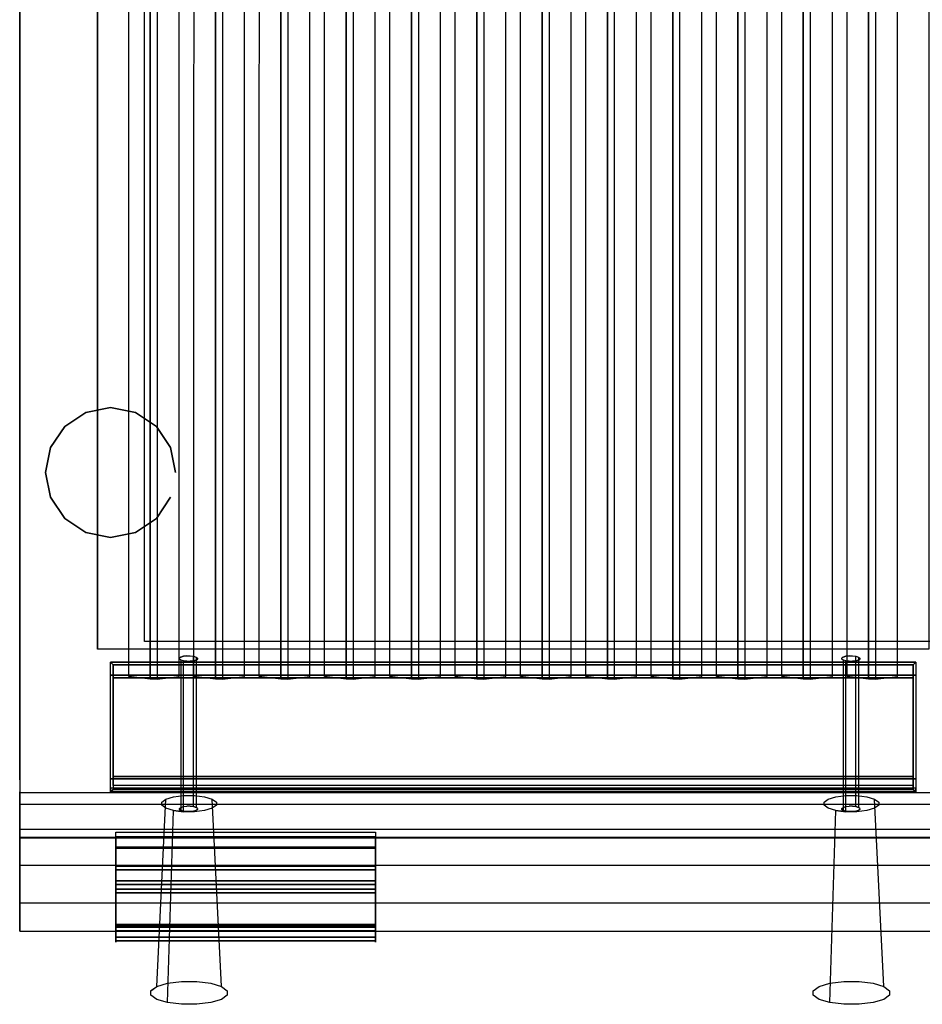
# Model space of a CAD drawing. Units: millimetres. Extents: x 0 to 700, y -728 to 0.
# Drawn here: x 0 to 348, y -728 to -349 of the extents above; entities that cross this region are included whole.
import ezdxf

# ---------------------------------------------------------------- set-up
doc = ezdxf.new("R2010")
doc.units = ezdxf.units.MM
doc.layers.add('200-EquipBlack-3D', color=250, linetype='Continuous')
doc.layers.add('200-EquipSteel-3D', color=9, linetype='Continuous')

# ---------------------------------------------------------------- blocks, each defined once
blk = doc.blocks.new('TEX_DRAWER_GRILL_TECNO70')
at = {"layer": '200-EquipSteel-3D', "extrusion": (1.84889e-32, 0.05427, 0.998526)}
blk.add_line((0, -14.57, -55.93), (100, -14.57, -55.93), dxfattribs=at)
at = {"layer": '200-EquipSteel-3D'}
for points in [[(100, 0), (100, -5.84, 1.36), (0, -5.84, 1.36), (0, 0)], [(0, -13.29, -57.08), (0, 0), (100, 0), (100, -13.29, -57.08)], [(100, -6.18, -0.1), (100, -1.8, -1.12), (0, -1.8, -1.12), (0, -6.18, -0.1)], [(100, -1.8, -1.12), (100, -14.57, -55.93), (0, -14.57, -55.93), (0, -1.8, -1.12)], [(0, -13.29, -57.08), (0, -35.54, -65.98), (100, -35.54, -65.98), (100, -13.29, -57.08)], [(0, -36.03, -64.56), (0, -14.57, -55.93), (100, -14.57, -55.93), (100, -36.03, -64.56)], [(100, -21.97, -21.58), (100, -18.79, -7.94), (0, -18.79, -7.94), (0, -21.97, -21.58)], [(100, -20.25, -7.6), (100, -23.43, -21.24), (0, -23.43, -21.24), (0, -20.25, -7.6)], [(100, -23.43, -21.24), (100, -21.97, -21.58), (0, -21.97, -21.58), (0, -23.43, -21.24)], [(0, -40.52, -76.14), (0, -36.64, -87.47), (100, -36.64, -87.47), (100, -40.52, -76.14)], [(0, -36.64, -87.47), (0, -38.06, -87.95), (100, -38.06, -87.95), (100, -36.64, -87.47)], [(0, -38.06, -87.95), (0, -41.94, -76.62), (100, -41.94, -76.62), (100, -38.06, -87.95)]]:
    blk.add_3dface(points, dxfattribs=at)
for points, invisible_edges in [([(0, -13.29, -57.08), (0, -14.57, -55.93), (0, -1.8, -1.12), (0, 0)], 15), ([(0, 0), (0, -5.84, 1.36), (0, -6.18, -0.1), (0, -1.8, -1.12)], 15), ([(100, -13.29, -57.08), (100, -14.57, -55.93), (100, -1.8, -1.12), (100, 0)], 15), ([(100, 0), (100, -5.84, 1.36), (100, -6.18, -0.1), (100, -1.8, -1.12)], 15), ([(100, -5.84, 1.36), (100, -8.18, 1.67), (0, -8.18, 1.67), (0, -5.84, 1.36)], 2), ([(0, -6.18, -0.1), (0, -5.84, 1.36), (0, -8.96, 1.67), (0, -8.91, 0.17)], 15), ([(100, -8.22, 0.17), (100, -6.18, -0.1), (0, -6.18, -0.1), (0, -8.22, 0.17)], 8), ([(100, -6.18, -0.1), (100, -5.84, 1.36), (100, -8.96, 1.67), (100, -8.91, 0.17)], 15), ([(100, -8.18, 1.67), (100, -10.52, 1.51), (0, -10.52, 1.51), (0, -8.18, 1.67)], 10), ([(100, -10.28, 0.03), (100, -8.22, 0.17), (0, -8.22, 0.17), (0, -10.28, 0.03)], 10), ([(0, -8.91, 0.17), (0, -8.96, 1.67), (0, -12.05, 1.16), (0, -11.62, -0.28)], 15), ([(100, -12.27, -0.5), (100, -10.28, 0.03), (0, -10.28, 0.03), (0, -12.27, -0.5)], 10), ([(100, -10.52, 1.51), (100, -12.8, 0.9), (0, -12.8, 0.9), (0, -10.52, 1.51)], 10), ([(100, -8.91, 0.17), (100, -8.96, 1.67), (100, -12.05, 1.16), (100, -11.62, -0.28)], 15), ([(0, -11.62, -0.28), (0, -12.05, 1.16), (0, -14.9, -0.14), (0, -14.11, -1.41)], 15), ([(100, -14.11, -1.41), (100, -12.27, -0.5), (0, -12.27, -0.5), (0, -14.11, -1.41)], 10), ([(100, -12.8, 0.9), (100, -14.9, -0.14), (0, -14.9, -0.14), (0, -12.8, 0.9)], 10), ([(0, -35.54, -65.98), (0, -36.03, -64.56), (0, -14.57, -55.93), (0, -13.29, -57.08)], 15), ([(100, -15.75, -2.66), (100, -14.11, -1.41), (0, -14.11, -1.41), (0, -15.75, -2.66)], 10), ([(0, -14.11, -1.41), (0, -14.9, -0.14), (0, -17.33, -2.13), (0, -16.23, -3.15)], 15), ([(100, -14.9, -0.14), (100, -16.77, -1.57), (0, -16.77, -1.57), (0, -14.9, -0.14)], 10), ([(100, -11.62, -0.28), (100, -12.05, 1.16), (100, -14.9, -0.14), (100, -14.11, -1.41)], 15), ([(100, -35.54, -65.98), (100, -36.03, -64.56), (100, -14.57, -55.93), (100, -13.29, -57.08)], 15), ([(100, -14.11, -1.41), (100, -14.9, -0.14), (100, -17.33, -2.13), (100, -16.23, -3.15)], 15), ([(100, -17.1, -4.21), (100, -15.75, -2.66), (0, -15.75, -2.66), (0, -17.1, -4.21)], 10), ([(0, -16.23, -3.15), (0, -17.33, -2.13), (0, -19.15, -4.67), (0, -17.83, -5.38)], 15), ([(100, -16.77, -1.57), (100, -18.32, -3.34), (0, -18.32, -3.34), (0, -16.77, -1.57)], 10), ([(100, -18.13, -6), (100, -17.1, -4.21), (0, -17.1, -4.21), (0, -18.13, -6)], 10), ([(0, -17.83, -5.38), (0, -19.15, -4.67), (0, -20.25, -7.6), (0, -18.79, -7.94)], 15), ([(100, -18.79, -7.94), (100, -18.13, -6), (0, -18.13, -6), (0, -18.79, -7.94)], 2), ([(100, -18.32, -3.34), (100, -19.5, -5.38), (0, -19.5, -5.38), (0, -18.32, -3.34)], 10), ([(0, -18.79, -7.94), (0, -20.25, -7.6), (0, -23.43, -21.24), (0, -21.97, -21.58)], 15), ([(100, -16.23, -3.15), (100, -17.33, -2.13), (100, -19.15, -4.67), (100, -17.83, -5.38)], 15), ([(100, -17.83, -5.38), (100, -19.15, -4.67), (100, -20.25, -7.6), (100, -18.79, -7.94)], 15), ([(100, -18.79, -7.94), (100, -20.25, -7.6), (100, -23.43, -21.24), (100, -21.97, -21.58)], 15), ([(100, -19.5, -5.38), (100, -20.25, -7.6), (0, -20.25, -7.6), (0, -19.5, -5.38)], 8), ([(0, -35.54, -65.98), (0, -37.41, -66.91), (100, -37.41, -66.91), (100, -35.54, -65.98)], 2), ([(0, -35.54, -65.98), (0, -36.03, -64.56), (0, -38.17, -65.74), (0, -37.41, -66.91)], 15), ([(0, -38.25, -65.66), (0, -36.03, -64.56), (100, -36.03, -64.56), (100, -38.25, -65.66)], 8), ([(0, -36.64, -87.47), (0, -38.06, -87.95), (0, -41.94, -76.62), (0, -40.52, -76.14)], 15), ([(0, -37.41, -66.91), (0, -38.98, -68.29), (100, -38.98, -68.29), (100, -37.41, -66.91)], 10), ([(0, -37.41, -66.91), (0, -38.17, -65.74), (0, -39.96, -67.41), (0, -38.98, -68.29)], 15), ([(100, -35.54, -65.98), (100, -36.03, -64.56), (100, -38.17, -65.74), (100, -37.41, -66.91)], 15), ([(100, -36.64, -87.47), (100, -38.06, -87.95), (100, -41.94, -76.62), (100, -40.52, -76.14)], 15), ([(100, -37.41, -66.91), (100, -38.17, -65.74), (100, -39.96, -67.41), (100, -38.98, -68.29)], 15), ([(0, -40.11, -67.3), (0, -38.25, -65.66), (100, -38.25, -65.66), (100, -40.11, -67.3)], 10), ([(0, -38.98, -68.29), (0, -40.13, -70.03), (100, -40.13, -70.03), (100, -38.98, -68.29)], 10), ([(0, -38.98, -68.29), (0, -39.96, -67.41), (0, -41.3, -69.46), (0, -40.13, -70.03)], 15), ([(0, -41.48, -69.37), (0, -40.11, -67.3), (100, -40.11, -67.3), (100, -41.48, -69.37)], 10), ([(0, -40.13, -70.03), (0, -40.8, -72), (100, -40.8, -72), (100, -40.13, -70.03)], 10), ([(0, -40.13, -70.03), (0, -41.3, -69.46), (0, -42.1, -71.77), (0, -40.8, -72)], 15), ([(0, -40.93, -74.09), (0, -40.52, -76.14), (100, -40.52, -76.14), (100, -40.93, -74.09)], 8), ([(0, -40.93, -74.09), (0, -42.32, -74.2), (0, -41.94, -76.62), (0, -40.52, -76.14)], 15), ([(0, -40.8, -72), (0, -40.93, -74.09), (100, -40.93, -74.09), (100, -40.8, -72)], 10), ([(0, -40.8, -72), (0, -42.1, -71.77), (0, -42.32, -74.2), (0, -40.93, -74.09)], 15), ([(0, -42.27, -71.72), (0, -41.48, -69.37), (100, -41.48, -69.37), (100, -42.27, -71.72)], 10), ([(100, -38.98, -68.29), (100, -39.96, -67.41), (100, -41.3, -69.46), (100, -40.13, -70.03)], 15), ([(100, -40.13, -70.03), (100, -41.3, -69.46), (100, -42.1, -71.77), (100, -40.8, -72)], 15), ([(100, -40.93, -74.09), (100, -42.32, -74.2), (100, -41.94, -76.62), (100, -40.52, -76.14)], 15), ([(100, -40.8, -72), (100, -42.1, -71.77), (100, -42.32, -74.2), (100, -40.93, -74.09)], 15), ([(0, -41.94, -76.62), (0, -42.43, -74.19), (100, -42.43, -74.19), (100, -41.94, -76.62)], 2), ([(0, -42.43, -74.19), (0, -42.27, -71.72), (100, -42.27, -71.72), (100, -42.43, -74.19)], 10)]:
    blk.add_3dface(points, dxfattribs=dict(at, invisible_edges=invisible_edges))

msp = doc.modelspace()

# ---------------------------------------------------------------- linework, layer by layer
at = {"layer": '200-EquipBlack-3D', "extrusion": (2.42684e-15, 0.954656, -0.297712)}
for points, elevation in [([(-63.12, 636.61), (-59.26, 638.21), (-56.31, 641.17), (-54.71, 645.02), (-54.71, 649.2), (-56.31, 653.06), (-59.26, 656.01), (-63.12, 657.61), (-67.3, 657.61), (-71.16, 656.01), (-74.11, 653.06), (-75.71, 649.2), (-75.71, 645.02), (-74.11, 641.17), (-71.16, 638.21), (-67.3, 636.61)], -883.11), ([(-318.12, 636.61), (-314.26, 638.21), (-311.31, 641.17), (-309.71, 645.02), (-309.71, 649.2), (-311.31, 653.06), (-314.26, 656.01), (-318.12, 657.61), (-322.3, 657.61), (-326.16, 656.01), (-329.11, 653.06), (-330.71, 649.2), (-330.71, 645.02), (-329.11, 641.17), (-326.16, 638.21), (-322.3, 636.61)], -883.11), ([(-62.29, 632.41), (-56.89, 634.65), (-52.75, 638.79), (-50.51, 644.19), (-50.51, 650.04), (-52.75, 655.44), (-56.89, 659.58), (-62.29, 661.81), (-68.14, 661.81), (-73.54, 659.58), (-77.67, 655.44), (-79.91, 650.04), (-79.91, 644.19), (-77.67, 638.79), (-73.54, 634.65), (-68.14, 632.41)], -959.41), ([(-317.29, 632.41), (-311.89, 634.65), (-307.75, 638.79), (-305.51, 644.19), (-305.51, 650.04), (-307.75, 655.44), (-311.89, 659.58), (-317.29, 661.81), (-323.14, 661.81), (-328.54, 659.58), (-332.67, 655.44), (-334.91, 650.04), (-334.91, 644.19), (-332.67, 638.79), (-328.54, 634.65), (-323.14, 632.41)], -959.41)]:
    msp.add_lwpolyline(points, close=True, dxfattribs=dict(at, elevation=elevation))
at = {"layer": '200-EquipBlack-3D'}
for points, invisible_edges in [([(56.31, -648.64, 886.36), (52.75, -720.78, 911.35), (56.89, -719.55, 915.3), (59.26, -647.77, 889.18)], 15), ([(74.11, -648.64, 886.36), (56.31, -648.64, 886.36), (59.26, -647.77, 889.18), (71.16, -647.77, 889.18)], 5), ([(59.26, -647.77, 889.18), (56.89, -719.55, 915.3), (62.29, -718.88, 917.43), (63.12, -647.29, 890.71)], 15), ([(71.16, -647.77, 889.18), (59.26, -647.77, 889.18), (63.12, -647.29, 890.71), (67.3, -647.29, 890.71)], 5), ([(63.12, -647.29, 890.71), (62.29, -718.88, 917.43), (68.14, -718.88, 917.43), (67.3, -647.29, 890.71)], 15), ([(67.3, -647.29, 890.71), (68.14, -718.88, 917.43), (73.54, -719.55, 915.3), (71.16, -647.77, 889.18)], 15), ([(71.16, -647.77, 889.18), (73.54, -719.55, 915.3), (77.67, -720.78, 911.35), (74.11, -648.64, 886.36)], 9), ([(311.31, -648.64, 886.36), (307.75, -720.78, 911.35), (311.89, -719.55, 915.3), (314.26, -647.77, 889.18)], 15), ([(329.11, -648.64, 886.36), (311.31, -648.64, 886.36), (314.26, -647.77, 889.18), (326.16, -647.77, 889.18)], 5), ([(314.26, -647.77, 889.18), (311.89, -719.55, 915.3), (317.29, -718.88, 917.43), (318.12, -647.29, 890.71)], 15), ([(326.16, -647.77, 889.18), (314.26, -647.77, 889.18), (318.12, -647.29, 890.71), (322.3, -647.29, 890.71)], 5), ([(318.12, -647.29, 890.71), (317.29, -718.88, 917.43), (323.14, -718.88, 917.43), (322.3, -647.29, 890.71)], 15), ([(322.3, -647.29, 890.71), (323.14, -718.88, 917.43), (328.54, -719.55, 915.3), (326.16, -647.77, 889.18)], 15), ([(326.16, -647.77, 889.18), (328.54, -719.55, 915.3), (332.67, -720.78, 911.35), (329.11, -648.64, 886.36)], 9), ([(54.71, -649.79, 882.68), (50.51, -722.38, 906.19), (52.75, -720.78, 911.35), (56.31, -648.64, 886.36)], 9), ([(54.71, -651.04, 878.69), (50.51, -724.13, 900.61), (50.51, -722.38, 906.19), (54.71, -649.79, 882.68)], 15), ([(56.31, -652.19, 875.01), (52.75, -725.73, 895.45), (50.51, -724.13, 900.61), (54.71, -651.04, 878.69)], 15), ([(75.71, -649.79, 882.68), (54.71, -649.79, 882.68), (56.31, -648.64, 886.36), (74.11, -648.64, 886.36)], 15), ([(75.71, -651.04, 878.69), (54.71, -651.04, 878.69), (54.71, -649.79, 882.68), (75.71, -649.79, 882.68)], 5), ([(74.11, -652.19, 875.01), (56.31, -652.19, 875.01), (54.71, -651.04, 878.69), (75.71, -651.04, 878.69)], 5), ([(74.11, -648.64, 886.36), (77.67, -720.78, 911.35), (79.91, -722.38, 906.19), (75.71, -649.79, 882.68)], 15), ([(75.71, -651.04, 878.69), (79.91, -724.13, 900.61), (77.67, -725.73, 895.45), (74.11, -652.19, 875.01)], 15), ([(75.71, -649.79, 882.68), (79.91, -722.38, 906.19), (79.91, -724.13, 900.61), (75.71, -651.04, 878.69)], 15), ([(311.31, -648.64, 886.36), (307.75, -720.78, 911.35), (305.51, -722.38, 906.19), (309.71, -649.79, 882.68)], 15), ([(309.71, -649.79, 882.68), (305.51, -722.38, 906.19), (305.51, -724.13, 900.61), (309.71, -651.04, 878.69)], 15), ([(311.31, -652.19, 875.01), (307.75, -725.73, 895.45), (305.51, -724.13, 900.61), (309.71, -651.04, 878.69)], 15), ([(330.71, -649.79, 882.68), (309.71, -649.79, 882.68), (311.31, -648.64, 886.36), (329.11, -648.64, 886.36)], 15), ([(330.71, -651.04, 878.69), (309.71, -651.04, 878.69), (309.71, -649.79, 882.68), (330.71, -649.79, 882.68)], 5), ([(329.11, -652.19, 875.01), (311.31, -652.19, 875.01), (309.71, -651.04, 878.69), (330.71, -651.04, 878.69)], 5), ([(329.11, -648.64, 886.36), (332.67, -720.78, 911.35), (334.91, -722.38, 906.19), (330.71, -649.79, 882.68)], 15), ([(330.71, -651.04, 878.69), (334.91, -724.13, 900.61), (332.67, -725.73, 895.45), (329.11, -652.19, 875.01)], 15), ([(330.71, -649.79, 882.68), (334.91, -722.38, 906.19), (334.91, -724.13, 900.61), (330.71, -651.04, 878.69)], 15), ([(56.89, -726.97, 891.5), (52.75, -725.73, 895.45), (56.31, -652.19, 875.01), (59.26, -653.07, 872.19)], 15), ([(71.16, -653.07, 872.19), (59.26, -653.07, 872.19), (56.31, -652.19, 875.01), (74.11, -652.19, 875.01)], 5), ([(62.29, -727.63, 889.37), (56.89, -726.97, 891.5), (59.26, -653.07, 872.19), (63.12, -653.54, 870.66)], 9), ([(67.3, -653.54, 870.66), (63.12, -653.54, 870.66), (59.26, -653.07, 872.19), (71.16, -653.07, 872.19)], 5), ([(62.29, -727.63, 889.37), (63.12, -653.54, 870.66), (67.3, -653.54, 870.66), (68.14, -727.63, 889.37)], 15), ([(71.16, -653.07, 872.19), (73.54, -726.97, 891.5), (68.14, -727.63, 889.37), (67.3, -653.54, 870.66)], 15), ([(74.11, -652.19, 875.01), (77.67, -725.73, 895.45), (73.54, -726.97, 891.5), (71.16, -653.07, 872.19)], 15), ([(311.89, -726.97, 891.5), (307.75, -725.73, 895.45), (311.31, -652.19, 875.01), (314.26, -653.07, 872.19)], 15), ([(326.16, -653.07, 872.19), (314.26, -653.07, 872.19), (311.31, -652.19, 875.01), (329.11, -652.19, 875.01)], 5), ([(317.29, -727.63, 889.37), (311.89, -726.97, 891.5), (314.26, -653.07, 872.19), (318.12, -653.54, 870.66)], 9), ([(322.3, -653.54, 870.66), (318.12, -653.54, 870.66), (314.26, -653.07, 872.19), (326.16, -653.07, 872.19)], 5), ([(317.29, -727.63, 889.37), (318.12, -653.54, 870.66), (322.3, -653.54, 870.66), (323.14, -727.63, 889.37)], 15), ([(326.16, -653.07, 872.19), (328.54, -726.97, 891.5), (323.14, -727.63, 889.37), (322.3, -653.54, 870.66)], 15), ([(329.11, -652.19, 875.01), (332.67, -725.73, 895.45), (328.54, -726.97, 891.5), (326.16, -653.07, 872.19)], 15), ([(77.67, -720.78, 911.35), (52.75, -720.78, 911.35), (56.89, -719.55, 915.3), (73.54, -719.55, 915.3)], 15), ([(73.54, -719.55, 915.3), (56.89, -719.55, 915.3), (62.29, -718.88, 917.43), (68.14, -718.88, 917.43)], 15), ([(332.67, -720.78, 911.35), (307.75, -720.78, 911.35), (311.89, -719.55, 915.3), (328.54, -719.55, 915.3)], 15), ([(328.54, -719.55, 915.3), (311.89, -719.55, 915.3), (317.29, -718.88, 917.43), (323.14, -718.88, 917.43)], 15), ([(79.91, -722.38, 906.19), (50.51, -722.38, 906.19), (52.75, -720.78, 911.35), (77.67, -720.78, 911.35)], 15), ([(79.91, -724.13, 900.61), (50.51, -724.13, 900.61), (50.51, -722.38, 906.19), (79.91, -722.38, 906.19)], 15), ([(334.91, -722.38, 906.19), (305.51, -722.38, 906.19), (307.75, -720.78, 911.35), (332.67, -720.78, 911.35)], 15), ([(334.91, -724.13, 900.61), (305.51, -724.13, 900.61), (305.51, -722.38, 906.19), (334.91, -722.38, 906.19)], 15), ([(77.67, -725.73, 895.45), (52.75, -725.73, 895.45), (50.51, -724.13, 900.61), (79.91, -724.13, 900.61)], 15), ([(73.54, -726.97, 891.5), (56.89, -726.97, 891.5), (52.75, -725.73, 895.45), (77.67, -725.73, 895.45)], 15), ([(68.14, -727.63, 889.37), (62.29, -727.63, 889.37), (56.89, -726.97, 891.5), (73.54, -726.97, 891.5)], 15), ([(332.67, -725.73, 895.45), (307.75, -725.73, 895.45), (305.51, -724.13, 900.61), (334.91, -724.13, 900.61)], 15), ([(328.54, -726.97, 891.5), (311.89, -726.97, 891.5), (307.75, -725.73, 895.45), (332.67, -725.73, 895.45)], 15), ([(323.14, -727.63, 889.37), (317.29, -727.63, 889.37), (311.89, -726.97, 891.5), (328.54, -726.97, 891.5)], 15)]:
    msp.add_3dface(points, dxfattribs=dict(at, invisible_edges=invisible_edges))
at = {"layer": '200-EquipSteel-3D'}
for points in [[(0, -50, 795.14), (0, -50, 600), (0, -641.27, 600), (0, -641.27, 795.14)], [(0, -50, 850), (0, -50, 795.14), (0, -641.27, 795.14), (0, -641.27, 850)], [(30, -590.9, 850), (30, -120.9, 850), (350, -120.9, 850), (350, -590.9, 850)], [(41.98, -129.63, 923), (50.23, -126.08, 928), (50.23, -602.47, 875.5), (41.96, -601.4, 870.5)], [(50.23, -126.08, 928), (52.91, -126.08, 928), (52.91, -602.47, 875.5), (50.23, -602.47, 875.5)], [(61.42, -129.63, 923), (52.91, -126.08, 928), (52.91, -602.47, 875.5), (61.42, -601.4, 870.5)], [(67.12, -129.63, 923), (75.38, -126.08, 928), (75.38, -602.47, 875.5), (67.1, -601.4, 870.5)], [(75.38, -126.08, 928), (78.06, -126.08, 928), (78.06, -602.47, 875.5), (75.38, -602.47, 875.5)], [(86.57, -129.63, 923), (78.06, -126.08, 928), (78.06, -602.47, 875.5), (86.57, -601.4, 870.5)], [(92.27, -129.63, 923), (100.52, -126.08, 928), (100.52, -602.47, 875.5), (92.25, -601.4, 870.5)], [(100.52, -126.08, 928), (103.2, -126.08, 928), (103.2, -602.47, 875.5), (100.52, -602.47, 875.5)], [(111.71, -129.63, 923), (103.2, -126.08, 928), (103.2, -602.47, 875.5), (111.71, -601.4, 870.5)], [(117.41, -129.63, 923), (125.66, -126.08, 928), (125.66, -602.47, 875.5), (117.39, -601.4, 870.5)], [(125.66, -126.08, 928), (128.35, -126.08, 928), (128.35, -602.47, 875.5), (125.66, -602.47, 875.5)], [(136.86, -129.63, 923), (128.35, -126.08, 928), (128.35, -602.47, 875.5), (136.86, -601.4, 870.5)], [(142.56, -129.63, 923), (150.81, -126.08, 928), (150.81, -602.47, 875.5), (142.54, -601.4, 870.5)], [(150.81, -126.08, 928), (153.49, -126.08, 928), (153.49, -602.47, 875.5), (150.81, -602.47, 875.5)], [(162, -129.63, 923), (153.49, -126.08, 928), (153.49, -602.47, 875.5), (162, -601.4, 870.5)], [(167.7, -129.63, 923), (175.95, -126.08, 928), (175.95, -602.47, 875.5), (167.68, -601.4, 870.5)], [(175.95, -126.08, 928), (178.64, -126.08, 928), (178.64, -602.47, 875.5), (175.95, -602.47, 875.5)], [(187.15, -129.63, 923), (178.64, -126.08, 928), (178.64, -602.47, 875.5), (187.15, -601.4, 870.5)], [(192.85, -129.63, 923), (201.1, -126.08, 928), (201.1, -602.47, 875.5), (192.83, -601.4, 870.5)], [(201.1, -126.08, 928), (203.78, -126.08, 928), (203.78, -602.47, 875.5), (201.1, -602.47, 875.5)], [(212.29, -129.63, 923), (203.78, -126.08, 928), (203.78, -602.47, 875.5), (212.29, -601.4, 870.5)], [(217.99, -129.63, 923), (226.24, -126.08, 928), (226.24, -602.47, 875.5), (217.97, -601.4, 870.5)], [(226.24, -126.08, 928), (228.93, -126.08, 928), (228.93, -602.47, 875.5), (226.24, -602.47, 875.5)], [(237.44, -129.63, 923), (228.93, -126.08, 928), (228.93, -602.47, 875.5), (237.44, -601.4, 870.5)], [(243.14, -129.63, 923), (251.39, -126.08, 928), (251.39, -602.47, 875.5), (243.12, -601.4, 870.5)], [(251.39, -126.08, 928), (254.07, -126.08, 928), (254.07, -602.47, 875.5), (251.39, -602.47, 875.5)], [(262.58, -129.63, 923), (254.07, -126.08, 928), (254.07, -602.47, 875.5), (262.58, -601.4, 870.5)], [(268.28, -129.63, 923), (276.53, -126.08, 928), (276.53, -602.47, 875.5), (268.26, -601.4, 870.5)], [(276.53, -126.08, 928), (279.21, -126.08, 928), (279.21, -602.47, 875.5), (276.53, -602.47, 875.5)], [(287.73, -129.63, 923), (279.21, -126.08, 928), (279.21, -602.47, 875.5), (287.73, -601.4, 870.5)], [(293.43, -129.63, 923), (301.68, -126.08, 928), (301.68, -602.47, 875.5), (293.41, -601.4, 870.5)], [(301.68, -126.08, 928), (304.36, -126.08, 928), (304.36, -602.47, 875.5), (301.68, -602.47, 875.5)], [(312.87, -129.63, 923), (304.36, -126.08, 928), (304.36, -602.47, 875.5), (312.87, -601.4, 870.5)], [(318.57, -129.63, 923), (326.82, -126.08, 928), (326.82, -602.47, 875.5), (318.55, -601.4, 870.5)], [(326.82, -126.08, 928), (329.5, -126.08, 928), (329.5, -602.47, 875.5), (326.82, -602.47, 875.5)], [(338.01, -129.63, 923), (329.5, -126.08, 928), (329.5, -602.47, 875.5), (338.01, -601.4, 870.5)], [(48, -157.14, 750), (652, -157.14, 750), (652, -587.99, 750), (48, -587.99, 750)], [(66.92, -651.55, 883.61), (66.92, -593.67, 866.02), (67.88, -593.96, 865.1), (67.88, -651.84, 882.69)], [(321.92, -651.55, 883.61), (321.92, -593.67, 866.02), (322.88, -593.96, 865.1), (322.88, -651.84, 882.69)], [(35, -595.9, 855), (35, -595.9, 863), (345, -595.9, 863), (345, -595.9, 855)], [(35, -595.9, 863), (36, -596.9, 863), (36, -644.9, 863), (35, -645.9, 863)], [(345, -595.9, 863), (344, -596.9, 863), (36, -596.9, 863), (35, -595.9, 863)], [(36, -596.9, 857), (36, -596.9, 863), (344, -596.9, 863), (344, -596.9, 857)], [(63.05, -653.27, 878.09), (63.05, -595.39, 860.49), (62.09, -595.11, 861.41), (62.09, -652.99, 879)], [(318.05, -653.27, 878.09), (318.05, -595.39, 860.49), (317.09, -595.11, 861.41), (317.09, -652.99, 879)], [(345, -645.9, 863), (344, -644.9, 863), (344, -596.9, 863), (345, -595.9, 863)], [(35, -640.9, 850), (35, -600.9, 850), (345, -600.9, 850), (345, -640.9, 850)], [(36, -601.9, 852), (344, -601.9, 852), (344, -639.9, 852), (36, -639.9, 852)], [(36, -643.44, 853.46), (36, -639.9, 852), (344, -639.9, 852), (344, -643.44, 853.46)], [(35, -644.44, 851.46), (35, -640.9, 850), (345, -640.9, 850), (345, -644.44, 851.46)], [(36, -644.9, 857), (344, -644.9, 857), (344, -643.44, 853.46), (36, -643.44, 853.46)], [(35, -644.44, 851.46), (35, -645.9, 855), (345, -645.9, 855), (345, -644.44, 851.46)], [(35, -645.9, 863), (36, -644.9, 863), (344, -644.9, 863), (345, -645.9, 863)], [(35, -645.9, 855), (35, -645.9, 863), (345, -645.9, 863), (345, -645.9, 855)], [(36, -644.9, 857), (36, -644.9, 863), (344, -644.9, 863), (344, -644.9, 857)], [(0, -660.32, 810.12), (0, -663.32, 810.12), (700, -663.32, 810.12), (700, -660.32, 810.12)], [(0, -663.66, 811.19), (0, -663.32, 810.12), (700, -663.32, 810.12), (700, -663.66, 811.19)]]:
    msp.add_3dface(points, dxfattribs=at)
for points, invisible_edges in [([(0, -650.65, 850), (700, -650.65, 850), (700, -50, 850), (0, -50, 850)], 15), ([(30, -120.9, 850), (30, -120.9, 943), (30, -355.9, 943), (30, -355.9, 850)], 4), ([(30, -355.9, 878), (30, -355.9, 943), (30, -585.9, 878)], 9), ([(30, -355.9, 850), (30, -355.9, 878), (30, -585.9, 878), (30, -590.9, 850)], 3), ([(62.09, -651.84, 882.69), (62.09, -593.96, 865.1), (61.57, -594.33, 863.9), (61.57, -652.21, 881.5)], 5), ([(68.4, -594.33, 863.9), (61.57, -594.33, 863.9), (62.09, -593.96, 865.1), (67.88, -593.96, 865.1)], 15), ([(61.57, -652.61, 880.2), (61.57, -594.73, 862.61), (61.57, -594.33, 863.9), (61.57, -652.21, 881.5)], 5), ([(68.4, -594.73, 862.61), (61.57, -594.73, 862.61), (61.57, -594.33, 863.9), (68.4, -594.33, 863.9)], 5), ([(62.09, -652.99, 879), (62.09, -595.11, 861.41), (61.57, -594.73, 862.61), (61.57, -652.61, 880.2)], 5), ([(67.88, -595.11, 861.41), (62.09, -595.11, 861.41), (61.57, -594.73, 862.61), (68.4, -594.73, 862.61)], 5), ([(63.05, -651.55, 883.61), (63.05, -593.67, 866.02), (62.09, -593.96, 865.1), (62.09, -651.84, 882.69)], 5), ([(67.88, -593.96, 865.1), (62.09, -593.96, 865.1), (63.05, -593.67, 866.02), (66.92, -593.67, 866.02)], 5), ([(64.31, -651.4, 884.11), (64.31, -593.52, 866.51), (63.05, -593.67, 866.02), (63.05, -651.55, 883.61)], 5), ([(66.92, -593.67, 866.02), (63.05, -593.67, 866.02), (64.31, -593.52, 866.51), (65.67, -593.52, 866.51)], 5), ([(64.31, -651.4, 884.11), (64.31, -593.52, 866.51), (65.67, -593.52, 866.51), (65.67, -651.4, 884.11)], 5), ([(65.67, -651.4, 884.11), (65.67, -593.52, 866.51), (66.92, -593.67, 866.02), (66.92, -651.55, 883.61)], 5), ([(67.88, -651.84, 882.69), (67.88, -593.96, 865.1), (68.4, -594.33, 863.9), (68.4, -652.21, 881.5)], 5), ([(67.88, -652.99, 879), (67.88, -595.11, 861.41), (68.4, -594.73, 862.61), (68.4, -652.61, 880.2)], 5), ([(68.4, -652.61, 880.2), (68.4, -594.73, 862.61), (68.4, -594.33, 863.9), (68.4, -652.21, 881.5)], 5), ([(317.09, -651.84, 882.69), (317.09, -593.96, 865.1), (316.57, -594.33, 863.9), (316.57, -652.21, 881.5)], 5), ([(323.4, -594.33, 863.9), (316.57, -594.33, 863.9), (317.09, -593.96, 865.1), (322.88, -593.96, 865.1)], 15), ([(316.57, -652.61, 880.2), (316.57, -594.73, 862.61), (316.57, -594.33, 863.9), (316.57, -652.21, 881.5)], 5), ([(323.4, -594.73, 862.61), (316.57, -594.73, 862.61), (316.57, -594.33, 863.9), (323.4, -594.33, 863.9)], 5), ([(317.09, -652.99, 879), (317.09, -595.11, 861.41), (316.57, -594.73, 862.61), (316.57, -652.61, 880.2)], 5), ([(322.88, -595.11, 861.41), (317.09, -595.11, 861.41), (316.57, -594.73, 862.61), (323.4, -594.73, 862.61)], 5), ([(318.05, -651.55, 883.61), (318.05, -593.67, 866.02), (317.09, -593.96, 865.1), (317.09, -651.84, 882.69)], 5), ([(322.88, -593.96, 865.1), (317.09, -593.96, 865.1), (318.05, -593.67, 866.02), (321.92, -593.67, 866.02)], 5), ([(319.31, -651.4, 884.11), (319.31, -593.52, 866.51), (318.05, -593.67, 866.02), (318.05, -651.55, 883.61)], 5), ([(321.92, -593.67, 866.02), (318.05, -593.67, 866.02), (319.31, -593.52, 866.51), (320.67, -593.52, 866.51)], 5), ([(319.31, -651.4, 884.11), (319.31, -593.52, 866.51), (320.67, -593.52, 866.51), (320.67, -651.4, 884.11)], 5), ([(320.67, -651.4, 884.11), (320.67, -593.52, 866.51), (321.92, -593.67, 866.02), (321.92, -651.55, 883.61)], 5), ([(322.88, -651.84, 882.69), (322.88, -593.96, 865.1), (323.4, -594.33, 863.9), (323.4, -652.21, 881.5)], 5), ([(322.88, -652.99, 879), (322.88, -595.11, 861.41), (323.4, -594.73, 862.61), (323.4, -652.61, 880.2)], 5), ([(323.4, -652.61, 880.2), (323.4, -594.73, 862.61), (323.4, -594.33, 863.9), (323.4, -652.21, 881.5)], 5), ([(35, -595.9, 855), (35, -595.9, 863), (35, -645.9, 863), (35, -645.9, 855)], 15), ([(35, -600.9, 850), (35, -597.37, 851.46), (35, -595.9, 855), (35, -600.9, 855)], 15), ([(35, -597.37, 851.46), (35, -595.9, 855), (345, -595.9, 855), (345, -597.37, 851.46)], 10), ([(35, -600.9, 850), (35, -597.37, 851.46), (345, -597.37, 851.46), (345, -600.9, 850)], 2), ([(36, -601.9, 852), (36, -598.37, 853.46), (36, -596.9, 857), (36, -601.9, 857)], 15), ([(36, -596.9, 857), (36, -596.9, 863), (36, -644.9, 863), (36, -644.9, 857)], 15), ([(36, -598.37, 853.46), (36, -596.9, 857), (344, -596.9, 857), (344, -598.37, 853.46)], 8), ([(36, -601.9, 852), (36, -598.37, 853.46), (344, -598.37, 853.46), (344, -601.9, 852)], 2), ([(66.92, -595.39, 860.49), (63.05, -595.39, 860.49), (62.09, -595.11, 861.41), (67.88, -595.11, 861.41)], 5), ([(64.31, -653.43, 877.59), (64.31, -595.55, 860), (63.05, -595.39, 860.49), (63.05, -653.27, 878.09)], 5), ([(65.67, -595.55, 860), (64.31, -595.55, 860), (63.05, -595.39, 860.49), (66.92, -595.39, 860.49)], 5), ([(64.31, -653.43, 877.59), (64.31, -595.55, 860), (65.67, -595.55, 860), (65.67, -653.43, 877.59)], 5), ([(65.67, -653.43, 877.59), (65.67, -595.55, 860), (66.92, -595.39, 860.49), (66.92, -653.27, 878.09)], 5), ([(66.92, -653.27, 878.09), (66.92, -595.39, 860.49), (67.88, -595.11, 861.41), (67.88, -652.99, 879)], 5), ([(321.92, -595.39, 860.49), (318.05, -595.39, 860.49), (317.09, -595.11, 861.41), (322.88, -595.11, 861.41)], 5), ([(319.31, -653.43, 877.59), (319.31, -595.55, 860), (318.05, -595.39, 860.49), (318.05, -653.27, 878.09)], 5), ([(320.67, -595.55, 860), (319.31, -595.55, 860), (318.05, -595.39, 860.49), (321.92, -595.39, 860.49)], 5), ([(319.31, -653.43, 877.59), (319.31, -595.55, 860), (320.67, -595.55, 860), (320.67, -653.43, 877.59)], 5), ([(320.67, -653.43, 877.59), (320.67, -595.55, 860), (321.92, -595.39, 860.49), (321.92, -653.27, 878.09)], 5), ([(321.92, -653.27, 878.09), (321.92, -595.39, 860.49), (322.88, -595.11, 861.41), (322.88, -652.99, 879)], 5), ([(344, -601.9, 852), (344, -598.37, 853.46), (344, -596.9, 857), (344, -601.9, 857)], 15), ([(344, -596.9, 857), (344, -596.9, 863), (344, -644.9, 863), (344, -644.9, 857)], 8), ([(345, -600.9, 850), (345, -597.37, 851.46), (345, -595.9, 855), (345, -600.9, 855)], 15), ([(345, -595.9, 855), (345, -595.9, 863), (345, -645.9, 863), (345, -645.9, 855)], 8), ([(35, -600.9, 850), (35, -600.9, 855), (35, -640.9, 855), (35, -640.9, 850)], 15), ([(36, -601.9, 852), (36, -601.9, 857), (36, -639.9, 857), (36, -639.9, 852)], 15), ([(344, -601.9, 852), (344, -601.9, 857), (344, -639.9, 857), (344, -639.9, 852)], 15), ([(345, -600.9, 850), (345, -600.9, 855), (345, -640.9, 855), (345, -640.9, 850)], 15), ([(36, -639.9, 852), (36, -639.9, 857), (36, -644.9, 857), (36, -643.44, 853.46)], 15), ([(344, -639.9, 852), (344, -639.9, 857), (344, -644.9, 857), (344, -643.44, 853.46)], 15), ([(0, -699.47, 625.51), (0, -641.23, 625.51), (0, -641.27, 600), (0, -688.58, 600)], 1), ([(0, -646.09, 776.28), (0, -641.27, 776.28), (0, -641.27, 769.15), (0, -645.79, 769.15)], 5), ([(0, -645.79, 769.15), (0, -641.27, 769.15), (0, -641.27, 646.05), (0, -674.06, 646.05)], 5), ([(0, -674.06, 646.05), (0, -641.27, 646.05), (0, -641.27, 637.84), (0, -694.38, 637.84)], 5), ([(0, -699.51, 632.75), (0, -641.27, 632.75), (0, -641.27, 625.51), (0, -699.47, 625.51)], 5), ([(0, -694.38, 637.84), (0, -641.27, 637.84), (0, -641.27, 632.75), (0, -699.51, 632.75)], 5), ([(0, -663.32, 818.56), (0, -641.27, 818.56), (0, -641.27, 850), (0, -650.65, 850)], 5), ([(0, -660.32, 810.12), (0, -641.27, 810.12), (0, -641.27, 783.12), (0, -647.65, 783.12)], 5), ([(0, -647.65, 783.12), (0, -641.27, 783.12), (0, -641.27, 776.28), (0, -646.09, 776.28)], 5), ([(0, -663.88, 816.55), (0, -641.27, 816.55), (0, -641.27, 814.34), (0, -664.08, 814.34)], 5), ([(0, -663.88, 816.55), (0, -641.27, 816.55), (0, -641.27, 817.49), (0, -663.66, 817.49)], 5), ([(0, -663.66, 817.49), (0, -641.27, 817.49), (0, -641.27, 818.56), (0, -663.32, 818.56)], 5), ([(0, -663.66, 811.19), (0, -641.27, 811.19), (0, -641.27, 810.12), (0, -663.32, 810.12)], 5), ([(0, -664.08, 814.34), (0, -641.27, 814.34), (0, -641.27, 811.19), (0, -663.66, 811.19)], 5), ([(35, -640.9, 850), (35, -640.9, 855), (35, -645.9, 855), (35, -644.44, 851.46)], 15), ([(345, -640.9, 850), (345, -640.9, 855), (345, -645.9, 855), (345, -644.44, 851.46)], 15), ([(0, -646.09, 776.28), (0, -645.79, 769.15), (700, -645.79, 769.15), (700, -646.09, 776.28)], 14), ([(0, -645.79, 769.15), (0, -674.06, 646.05), (700, -674.06, 646.05), (700, -645.79, 769.15)], 8), ([(0, -647.65, 783.12), (0, -646.09, 776.28), (700, -646.09, 776.28), (700, -647.65, 783.12)], 8), ([(0, -660.32, 810.12), (0, -647.65, 783.12), (700, -647.65, 783.12), (700, -660.32, 810.12)], 10), ([(0, -663.32, 818.56), (0, -650.65, 850), (700, -650.65, 850), (700, -663.32, 818.56)], 8), ([(68.4, -652.21, 881.5), (61.57, -652.21, 881.5), (62.09, -651.84, 882.69), (67.88, -651.84, 882.69)], 15), ([(67.88, -651.84, 882.69), (62.09, -651.84, 882.69), (63.05, -651.55, 883.61), (66.92, -651.55, 883.61)], 5), ([(66.92, -651.55, 883.61), (63.05, -651.55, 883.61), (64.31, -651.4, 884.11), (65.67, -651.4, 884.11)], 5), ([(323.4, -652.21, 881.5), (316.57, -652.21, 881.5), (317.09, -651.84, 882.69), (322.88, -651.84, 882.69)], 15), ([(322.88, -651.84, 882.69), (317.09, -651.84, 882.69), (318.05, -651.55, 883.61), (321.92, -651.55, 883.61)], 5), ([(321.92, -651.55, 883.61), (318.05, -651.55, 883.61), (319.31, -651.4, 884.11), (320.67, -651.4, 884.11)], 5), ([(68.4, -652.61, 880.2), (61.57, -652.61, 880.2), (61.57, -652.21, 881.5), (68.4, -652.21, 881.5)], 5), ([(67.88, -652.99, 879), (62.09, -652.99, 879), (61.57, -652.61, 880.2), (68.4, -652.61, 880.2)], 5), ([(66.92, -653.27, 878.09), (63.05, -653.27, 878.09), (62.09, -652.99, 879), (67.88, -652.99, 879)], 5), ([(65.67, -653.43, 877.59), (64.31, -653.43, 877.59), (63.05, -653.27, 878.09), (66.92, -653.27, 878.09)], 5), ([(323.4, -652.61, 880.2), (316.57, -652.61, 880.2), (316.57, -652.21, 881.5), (323.4, -652.21, 881.5)], 5), ([(322.88, -652.99, 879), (317.09, -652.99, 879), (316.57, -652.61, 880.2), (323.4, -652.61, 880.2)], 5), ([(321.92, -653.27, 878.09), (318.05, -653.27, 878.09), (317.09, -652.99, 879), (322.88, -652.99, 879)], 5), ([(320.67, -653.43, 877.59), (319.31, -653.43, 877.59), (318.05, -653.27, 878.09), (321.92, -653.27, 878.09)], 5), ([(0, -663.66, 817.49), (0, -663.32, 818.56), (700, -663.32, 818.56), (700, -663.66, 817.49)], 10), ([(0, -663.66, 811.19), (0, -664.08, 814.34), (700, -664.08, 814.34), (700, -663.66, 811.19)], 10), ([(0, -663.88, 816.55), (0, -663.66, 817.49), (700, -663.66, 817.49), (700, -663.88, 816.55)], 10), ([(0, -664.08, 814.34), (0, -663.88, 816.55), (700, -663.88, 816.55), (700, -664.08, 814.34)], 10), ([(0, -674.06, 646.05), (0, -694.38, 637.84), (700, -694.38, 637.84), (700, -674.06, 646.05)], 14), ([(0, -699.47, 625.51), (0, -688.58, 600), (700, -688.58, 600), (700, -699.47, 625.51)], 8), ([(0, -694.38, 637.84), (0, -699.51, 632.75), (700, -699.51, 632.75), (700, -694.38, 637.84)], 8), ([(0, -699.51, 632.75), (0, -699.47, 625.51), (700, -699.47, 625.51), (700, -699.51, 632.75)], 10)]:
    msp.add_3dface(points, dxfattribs=dict(at, invisible_edges=invisible_edges))

# ---------------------------------------------------------------- block references
msp.add_blockref('TEX_DRAWER_GRILL_TECNO70', (37.02, -661.32, 704.74), dxfattribs=at)

# ---------------------------------------------------------------- meshes
at = {"layer": '200-EquipBlack-3D'}
mesh = msp.add_polymesh((2, 16), dxfattribs=dict(at, n_close=True))
for k, corner in enumerate([(60, -522.91, 570), (58.1, -513.34, 570), (52.68, -505.23, 570), (44.57, -499.81, 570), (35, -497.91, 570), (25.43, -499.81, 570), (17.32, -505.23, 570), (11.9, -513.34, 570), (10, -522.91, 570), (11.9, -532.47, 570), (17.32, -540.58, 570), (25.43, -546, 570), (35, -547.91, 570), (44.57, -546, 570), (52.68, -540.58, 570), (58.1, -532.47, 570), (60, -522.91, 600), (58.1, -513.34, 600), (52.68, -505.23, 600), (44.57, -499.81, 600), (35, -497.91, 600), (25.43, -499.81, 600), (17.32, -505.23, 600), (11.9, -513.34, 600), (10, -522.91, 600), (11.9, -532.47, 600), (17.32, -540.58, 600), (25.43, -546, 600), (35, -547.91, 600), (44.57, -546, 600), (52.68, -540.58, 600), (58.1, -532.47, 600)]):
    mesh.set_mesh_vertex(divmod(k, 16), corner)

doc.saveas('drawing.dxf')
